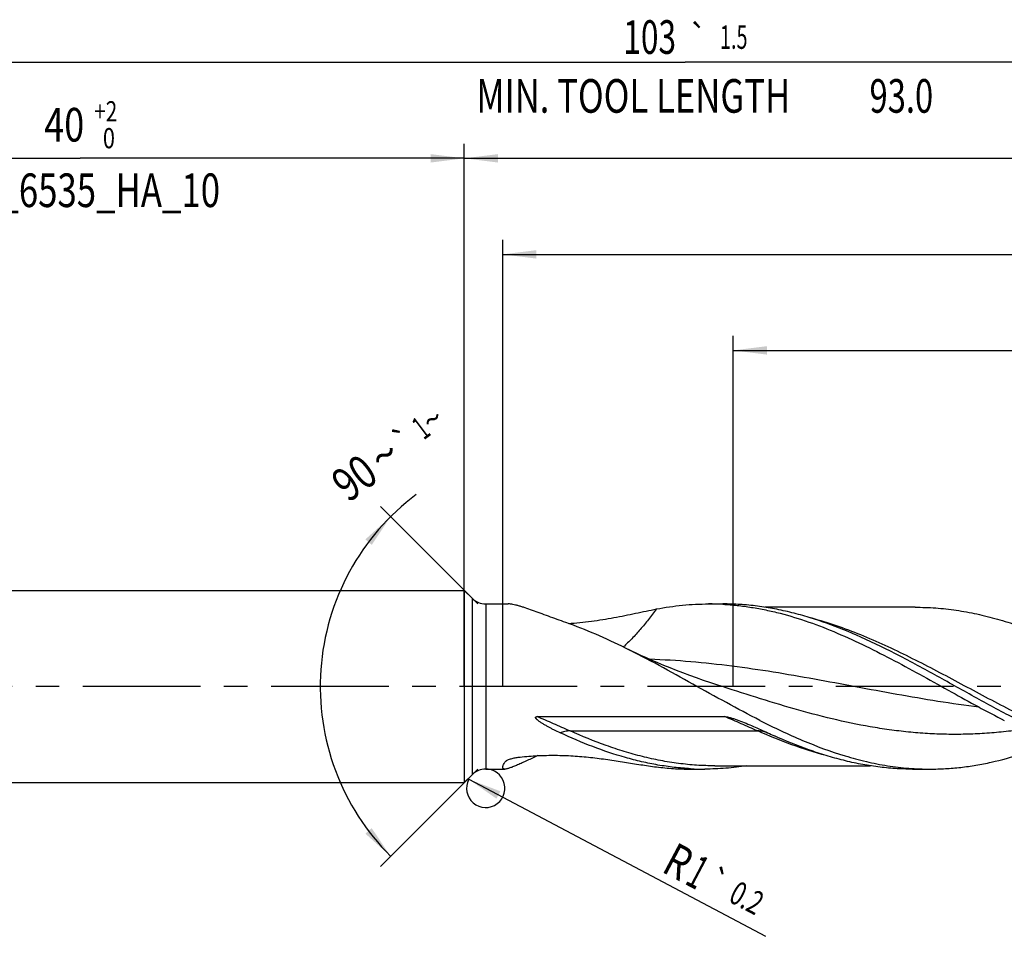
# Model space of a CAD drawing. Units: millimetres. Extents: x 0 to 594, y 0 to 420.
# Drawn here: x 243 to 345, y 154 to 249 of the extents above; entities that cross this region are included whole.
import ezdxf
from ezdxf.enums import TextEntityAlignment as Align

# ---------------------------------------------------------------- set-up
doc = ezdxf.new("R2010")
doc.units = ezdxf.units.MM
doc.header["$LTSCALE"] = 32.67
doc.linetypes.add('CENTER', pattern=[0.6, 0.375, -0.075, 0.075, -0.075])
doc.layers.get('0').update_dxf_attribs({"linetype": 'CONTINUOUS'})
for name, color, linetype in [('607925124-000_AXIS', 7, 'CONTINUOUS'), ('607925124-000_CL', 7, 'CONTINUOUS'), ('607925124-000_DIM', 7, 'CONTINUOUS')]:
    doc.layers.add(name, color=color, linetype=linetype)
doc.styles.get("Standard").update_dxf_attribs({"font": 'TXT.SHX', "width": 0.7})
doc.styles.add('TEXTSTYLE_2', font='TXT.SHX', dxfattribs={"width": 0.6})
doc.styles.add('TEXTSTYLE_3', font='gdt', dxfattribs={"width": 0.7})
doc.dimstyles.new('DIMSTYLE_10', dxfattribs={"dimtxt": 3.5, "dimasz": 3.5, "dimexe": 1.5, "dimexo": 0, "dimgap": 0.875, "dimtad": 1, "dimdec": 3, "dimlfac": 0.5, "dimdsep": 46, "dimtxsty": 'STANDARD', "dimblk": '_FILLED', "dimblk1": '_FILLED', "dimblk2": '_FILLED', "dimcen": 0.09, "dimclrt": 2, "dimadec": 3, "dimazin": 2, "dimtol": 1, "dimtp": 0.2, "dimtm": 0.2, "dimtfac": 1, "dimtdec": 3, "dimtofl": 0, "dimtmove": 0, "dimatfit": 3, "dimldrblk": '_FILLED', "dimfxl": 1, "dimtolj": 1, "dimarcsym": 0})
doc.dimstyles.new('DIMSTYLE_3', dxfattribs={"dimtxt": 3.5, "dimasz": 3.5, "dimexe": 1.5, "dimexo": 0, "dimgap": 0.875, "dimtad": 1, "dimdec": 3, "dimlfac": 0.5, "dimdsep": 46, "dimtxsty": 'STANDARD', "dimblk": '_FILLED', "dimblk1": '_FILLED', "dimblk2": '_FILLED', "dimcen": 0.09, "dimclrt": 2, "dimadec": 3, "dimazin": 2, "dimtol": 1, "dimtp": 2, "dimtfac": 0.6, "dimtdec": 3, "dimtofl": 0, "dimtmove": 0, "dimatfit": 3, "dimldrblk": '_FILLED', "dimfxl": 1, "dimtolj": 1, "dimarcsym": 0})
doc.dimstyles.new('DIMSTYLE_5', dxfattribs={"dimtxt": 3.5, "dimasz": 3.5, "dimexe": 1.5, "dimexo": 0, "dimgap": 0.875, "dimtad": 1, "dimdec": 3, "dimlfac": 0.5, "dimdsep": 46, "dimtxsty": 'STANDARD', "dimblk": '_FILLED', "dimblk1": '_FILLED', "dimblk2": '_FILLED', "dimcen": 0.09, "dimclrt": 2, "dimadec": 3, "dimazin": 2, "dimtp": 1.5, "dimtm": 1.5, "dimtfac": 1, "dimtdec": 3, "dimtofl": 0, "dimtmove": 0, "dimatfit": 3, "dimldrblk": '_FILLED', "dimfxl": 1, "dimtolj": 1, "dimarcsym": 0})
doc.dimstyles.new('DIMSTYLE_6', dxfattribs={"dimtxt": 3.5, "dimasz": 3.5, "dimexe": 1.5, "dimexo": 0, "dimgap": 0.875, "dimtad": 1, "dimdec": 3, "dimlfac": 0.5, "dimdsep": 46, "dimtxsty": 'STANDARD', "dimblk": '_FILLED', "dimblk1": '_FILLED', "dimblk2": '_FILLED', "dimcen": 0.09, "dimclrt": 2, "dimadec": 3, "dimazin": 2, "dimtol": 1, "dimtp": 1.5, "dimtm": 1.5, "dimtfac": 1, "dimtdec": 3, "dimtofl": 0, "dimtmove": 0, "dimatfit": 3, "dimldrblk": '_FILLED', "dimfxl": 1, "dimtolj": 1, "dimarcsym": 0})
doc.dimstyles.new('DIMSTYLE_8', dxfattribs={"dimtxt": 3.5, "dimasz": 3.5, "dimexe": 1.5, "dimexo": 0, "dimgap": 3.5, "dimtad": 1, "dimdec": 3, "dimlfac": 0.5, "dimdsep": 46, "dimtxsty": 'STANDARD', "dimblk": '_FILLED', "dimblk1": '_FILLED', "dimblk2": '_FILLED', "dimcen": 0.09, "dimclrt": 2, "dimaunit": 1, "dimadec": 3, "dimazin": 2, "dimtol": 1, "dimtp": 1, "dimtm": 1, "dimtfac": 1, "dimtdec": 3, "dimtofl": 0, "dimtmove": 0, "dimatfit": 3, "dimldrblk": '_FILLED', "dimfxl": 1, "dimtolj": 1, "dimarcsym": 0})
doc.dimstyles.new('DIMSTYLE_9', dxfattribs={"dimtxt": 3.5, "dimasz": 3.5, "dimexe": 1.5, "dimexo": 0, "dimgap": 0.875, "dimtad": 1, "dimdec": 3, "dimlfac": 0.5, "dimdsep": 46, "dimtxsty": 'STANDARD', "dimblk": '_FILLED', "dimblk1": '_FILLED', "dimblk2": '_FILLED', "dimcen": 0.09, "dimclrt": 2, "dimadec": 3, "dimazin": 2, "dimtp": 0.15, "dimtm": 0.15, "dimtfac": 1, "dimtdec": 3, "dimtofl": 0, "dimtmove": 0, "dimatfit": 3, "dimldrblk": '_FILLED', "dimfxl": 1, "dimtolj": 1, "dimarcsym": 0})

# ---------------------------------------------------------------- blocks, each defined once
blk = doc.blocks.new('_FILLED')
at = {"color": 0, "linetype": 'BYBLOCK'}
blk.add_solid([(0, 0), (-1, 0.125), (-1, -0.125)], dxfattribs=at)
blk = doc.blocks.new('*D2')
at = {"layer": '607925124-000_DIM', "color": 3, "linetype": 'CONTINUOUS'}
for p, q in [((209, 180), (209, 236.5)), ((289, 180), (289, 236.5)), ((209, 235), (249, 235)), ((289, 235), (249, 235))]:
    blk.add_line(p, q, dxfattribs=at)
at = {"layer": '607925124-000_DIM', "color": 3, "linetype": 'CONTINUOUS', "xscale": 3.5, "yscale": 3.5, "zscale": 3.5, "rotation": 180}
blk.add_blockref('_FILLED', (209, 235), dxfattribs=at)
at = {"layer": '607925124-000_DIM', "color": 3, "linetype": 'CONTINUOUS', "xscale": 3.5, "yscale": 3.5, "zscale": 3.5}
blk.add_blockref('_FILLED', (289, 235), dxfattribs=at)
at = {"layer": '607925124-000_DIM', "color": 2, "linetype": 'CONTINUOUS', "style": 'TEXTSTYLE_2'}
for s, width, p in [('+2', 0.75, (251.675, 238.85)), (' 0', 0.785714, (251.75, 236.05))]:
    blk.add_text(s, height=2.1, dxfattribs=dict(at, width=width)).set_placement(p, align=Align.CENTER)
at = {"layer": '607925124-000_DIM', "color": 2, "linetype": 'CONTINUOUS'}
for s, width, p in [('40', 0.785714, (247.35, 236.75)), ('DIN_6535_HA_10', 0.758503, (249, 229.925))]:
    blk.add_text(s, height=3.5, dxfattribs=dict(at, width=width)).set_placement(p, align=Align.CENTER)
blk = doc.blocks.new('*D4')
at = {"layer": '607925124-000_DIM', "color": 3, "linetype": 'CONTINUOUS'}
for p, q in [((289, 180), (289, 236.5)), ((415, 180), (415, 236.5)), ((289, 235), (352, 235)), ((415, 235), (352, 235))]:
    blk.add_line(p, q, dxfattribs=at)
at = {"layer": '607925124-000_DIM', "color": 3, "linetype": 'CONTINUOUS', "xscale": 3.5, "yscale": 3.5, "zscale": 3.5, "rotation": 180}
blk.add_blockref('_FILLED', (289, 235), dxfattribs=at)
at = {"layer": '607925124-000_DIM', "color": 3, "linetype": 'CONTINUOUS', "xscale": 3.5, "yscale": 3.5, "zscale": 3.5}
blk.add_blockref('_FILLED', (415, 235), dxfattribs=at)
at = {"layer": '607925124-000_DIM', "color": 2, "linetype": 'CONTINUOUS', "insert": (352, 239.38), "char_height": 3.5, "width": 12.375, "attachment_point": 2, "line_spacing_factor": 0.9}
blk.add_mtext('(63)', dxfattribs=at)
blk = doc.blocks.new('*D5')
at = {"layer": '607925124-000_DIM', "color": 3, "linetype": 'CONTINUOUS'}
for p, q in [((209, 180), (209, 246.5)), ((415, 180), (415, 246.5)), ((209, 245), (312, 245)), ((415, 245), (312, 245))]:
    blk.add_line(p, q, dxfattribs=at)
at = {"layer": '607925124-000_DIM', "color": 3, "linetype": 'CONTINUOUS', "xscale": 3.5, "yscale": 3.5, "zscale": 3.5, "rotation": 180}
blk.add_blockref('_FILLED', (209, 245), dxfattribs=at)
at = {"layer": '607925124-000_DIM', "color": 3, "linetype": 'CONTINUOUS', "xscale": 3.5, "yscale": 3.5, "zscale": 3.5}
blk.add_blockref('_FILLED', (415, 245), dxfattribs=at)
at = {"layer": '607925124-000_DIM', "color": 2, "linetype": 'CONTINUOUS'}
for s, height, width, p in [('103', 3.5, 0.690476, (308.3, 245.88)), ('1.5', 2.45, 0.619048, (317.05, 246.4)), ('MIN. TOOL LENGTH ', 3.5, 0.756303, (307, 239.75)), ('93.0', 3.5, 0.714286, (334.5, 239.75))]:
    blk.add_text(s, height=height, dxfattribs=dict(at, width=width)).set_placement(p, align=Align.CENTER)
at = {"layer": '607925124-000_DIM', "color": 2, "linetype": 'CONTINUOUS', "style": 'TEXTSTYLE_3'}
blk.add_text('`', height=2.45, dxfattribs=at).set_placement((313.35, 246.4), align=Align.CENTER)
blk = doc.blocks.new('*D7')
at = {"layer": '607925124-000_DIM', "color": 3, "linetype": 'CONTINUOUS'}
for p, q in [((290.4, 188.6), (280.26, 198.74)), ((290.4, 171.4), (280.26, 161.26))]:
    blk.add_line(p, q, dxfattribs=at)
blk.add_arc((299, 180), 25, 126.8699, 225, dxfattribs=at)
for points in [[(279.36, 194.75), (281.32, 197.68), (278.7, 195.32)], [(278.7, 164.68), (281.32, 162.32), (279.36, 165.25)]]:
    blk.add_solid(points, dxfattribs=at)
at = {"layer": '607925124-000_DIM', "color": 2, "linetype": 'CONTINUOUS', "style": 'TEXTSTYLE_3'}
for s, height, p in [('~', 2.45, (286.42, 206.85)), ('`', 2.45, (283.51, 204.66)), ('~', 3.5, (281.74, 202.68))]:
    blk.add_text(s, height=height, rotation=36.8699, dxfattribs=at).set_placement(p, align=Align.CENTER)
at = {"layer": '607925124-000_DIM', "color": 2, "linetype": 'CONTINUOUS'}
for s, height, width, p in [('1', 2.45, 0.571429, (285.21, 205.94)), ('90', 3.5, 0.785714, (278.61, 200.33))]:
    blk.add_text(s, height=height, rotation=36.8699, dxfattribs=dict(at, width=width)).set_placement(p, align=Align.CENTER)
blk = doc.blocks.new('*D8')
at = {"layer": '607925124-000_DIM', "color": 3, "linetype": 'CONTINUOUS'}
for p, q in [((317, 180), (317, 216.5)), ((415, 180), (415, 216.5)), ((317, 215), (366, 215)), ((415, 215), (366, 215))]:
    blk.add_line(p, q, dxfattribs=at)
at = {"layer": '607925124-000_DIM', "color": 3, "linetype": 'CONTINUOUS', "xscale": 3.5, "yscale": 3.5, "zscale": 3.5, "rotation": 180}
blk.add_blockref('_FILLED', (317, 215), dxfattribs=at)
at = {"layer": '607925124-000_DIM', "color": 3, "linetype": 'CONTINUOUS', "xscale": 3.5, "yscale": 3.5, "zscale": 3.5}
blk.add_blockref('_FILLED', (415, 215), dxfattribs=at)
at = {"layer": '607925124-000_DIM', "color": 2, "linetype": 'CONTINUOUS', "insert": (366, 219.375), "char_height": 3.5, "width": 56, "attachment_point": 2, "line_spacing_factor": 0.9}
blk.add_mtext('(49)\\PDRILLING DEPTH', dxfattribs=at)
blk = doc.blocks.new('*D10')
at = {"layer": '607925124-000_DIM', "color": 3, "linetype": 'CONTINUOUS'}
blk.add_line((289.46, 170.34), (320.37, 153.99), dxfattribs=at)
at = {"layer": '607925124-000_DIM', "color": 3, "linetype": 'CONTINUOUS', "xscale": 3.5, "yscale": 3.5, "zscale": 3.5, "rotation": 152.1240870385}
blk.add_blockref('_FILLED', (289.46, 170.34), dxfattribs=at)
at = {"layer": '607925124-000_DIM', "color": 2, "linetype": 'CONTINUOUS'}
for s, height, width, p in [('R', 3.5, 0.785714, (309.41, 160.77)), ('1', 3.5, 0.571429, (311.84, 159.49)), ('0.2', 2.45, 0.714286, (316.38, 157.68))]:
    blk.add_text(s, height=height, rotation=-27.8759, dxfattribs=dict(at, width=width)).set_placement(p)
at = {"layer": '607925124-000_DIM', "color": 2, "linetype": 'CONTINUOUS', "style": 'TEXTSTYLE_3'}
blk.add_text('`', height=2.45, rotation=-27.8759, dxfattribs=at).set_placement((313.85, 159.02))
blk = doc.blocks.new('*D14')
at = {"layer": '607925124-000_DIM', "color": 3, "linetype": 'CONTINUOUS'}
for p, q in [((293, 180), (293, 226.5)), ((415, 180), (415, 226.5)), ((293, 225), (354, 225)), ((415, 225), (354, 225))]:
    blk.add_line(p, q, dxfattribs=at)
at = {"layer": '607925124-000_DIM', "color": 3, "linetype": 'CONTINUOUS', "xscale": 3.5, "yscale": 3.5, "zscale": 3.5, "rotation": 180}
blk.add_blockref('_FILLED', (293, 225), dxfattribs=at)
at = {"layer": '607925124-000_DIM', "color": 3, "linetype": 'CONTINUOUS', "xscale": 3.5, "yscale": 3.5, "zscale": 3.5}
blk.add_blockref('_FILLED', (415, 225), dxfattribs=at)
at = {"layer": '607925124-000_DIM', "color": 2, "linetype": 'CONTINUOUS', "insert": (354, 229.375), "char_height": 3.5, "width": 11.625, "attachment_point": 2, "line_spacing_factor": 0.9}
blk.add_mtext('(61)', dxfattribs=at)

msp = doc.modelspace()

# ---------------------------------------------------------------- linework, layer by layer
at = {"color": 3, "linetype": 'CONTINUOUS'}
msp.add_arc((291.2284, 169.4), 2, 152.124087, 101.965309, dxfattribs=at)
at = {"layer": '607925124-000_AXIS', "color": 1, "linetype": 'CENTER'}
msp.add_line((437.9499, 180), (205.299, 180), dxfattribs=at)
at = {"layer": '607925124-000_CL', "color": 7, "linetype": 'CONTINUOUS'}
for p, q in [((213, 190), (289, 190)), ((289, 190), (289, 170)), ((289, 190), (289.8142, 189.1858)), ((291.2284, 188.6), (293.5795, 188.6)), ((314.4378, 188.6), (315.924, 188.6)), ((335.9362, 188.256), (320.3001, 188.256)), ((296.5863, 176.8632), (316.1242, 176.8632)), ((291.2284, 171.4), (293.2231, 171.4)), ((312.5517, 171.4), (314.0379, 171.4)), ((315.0723, 171.744), (331.2705, 171.744)), ((335.6447, 171.4), (337.4999, 171.4)), ((289, 170), (289.8142, 170.8142)), ((213, 170), (289, 170))]:
    msp.add_line(p, q, dxfattribs=at)
at = {"layer": '607925124-000_CL', "color": 9, "linetype": 'CONTINUOUS'}
for p, q in [((289.8142, 189.1858), (289.8142, 170.8142)), ((291.2284, 188.6), (291.2284, 171.4)), ((300.0095, 175.3717), (319.5475, 175.3717))]:
    msp.add_line(p, q, dxfattribs=at)
at = {"layer": '607925124-000_CL', "color": 7, "linetype": 'CONTINUOUS'}
msp.add_lwpolyline([(315.3938, 180.1446), (314.6597, 180.3854), (313.9091, 180.6396), (313.1764, 180.8958), (312.4618, 181.1536), (311.765, 181.4128), (311.0859, 181.6732), (310.4245, 181.9343), (309.7808, 182.1958), (309.1546, 182.4573), (308.5461, 182.7186), (307.955, 182.9793), (307.381, 183.2391), (306.8239, 183.4978), (306.2838, 183.755), (305.7889, 183.9964)], dxfattribs=at)
for centre, radius, start, end in [((291.2284, 190.6), 2, 225, 270), ((314.4372, 160.8164), 27.7836, 86.936865, 89.998744), ((346.9634, 232.3504), 62.9648, 245.229206, 245.929542), ((291.2284, 169.4), 2, 90, 135), ((314.0384, 199.1726), 27.7726, 266.936021, 269.998995)]:
    msp.add_arc(centre, radius, start, end, dxfattribs=at)
at = {"layer": '607925124-000_CL', "color": 9, "linetype": 'CONTINUOUS'}
for centre, radius, start, end in [((314.541, 144.0688), 35.2356, 126.972573, 127.203025), ((314.4725, 144.1599), 35.1217, 126.638259, 126.972631)]:
    msp.add_arc(centre, radius, start, end, dxfattribs=at)
at = {"layer": '607925124-000_CL', "color": 7, "linetype": 'CONTINUOUS'}
for points, knots in [([(299.5729, 186.6607), (299.2651, 186.7692), (298.6594, 186.9858), (297.7692, 187.3111), (296.9159, 187.626), (296.1091, 187.921), (295.4698, 188.1457), (294.9899, 188.3022), (294.6598, 188.4019), (294.3524, 188.4847), (294.0701, 188.5478), (293.8155, 188.5886), (293.6545, 188.6), (293.5795, 188.6)], [0, 0, 0, 0, 0.15504551, 0.30563805, 0.45032366, 0.58718785, 0.71376491, 0.77226685, 0.82701556, 0.87756651, 0.92348336, 0.96438089, 1, 1, 1, 1]), ([(299.8204, 186.5713), (300.2236, 186.5938), (301.0268, 186.6553), (302.2226, 186.7924), (303.4029, 186.9674), (304.5646, 187.1717), (305.7054, 187.3955), (306.8241, 187.6279), (307.9201, 187.8577), (308.6443, 188.0037), (309.0029, 188.0726)], [0, 0, 0, 0, 0.13008062, 0.25939897, 0.38761089, 0.51436062, 0.63929189, 0.76206507, 0.8823809, 1, 1, 1, 1]), ([(309.0029, 188.0726), (309.9017, 188.2452), (311.7076, 188.51), (313.5309, 188.6), (314.4378, 188.6)], [0, 0, 0, 0, 0.50230914, 1, 1, 1, 1]), ([(315.9218, 188.5603), (316.4191, 188.5337), (317.4151, 188.4537), (318.9059, 188.2551), (320.3966, 187.9797), (322.3951, 187.5107), (324.8953, 186.743), (327.8717, 185.5787), (330.8434, 184.2101), (333.8116, 182.688), (336.7776, 181.068), (338.7546, 179.9619), (339.7474, 179.4102)], [0, 0, 0, 0, 0.05799337, 0.11630916, 0.1750905, 0.23446054, 0.35530372, 0.47930619, 0.60642287, 0.73616999, 0.86771537, 1, 1, 1, 1]), ([(330.2865, 185.1391), (329.1079, 185.6656), (327.3271, 186.3941), (324.9142, 187.1987), (323.1175, 187.7005), (321.32, 188.0983), (319.5218, 188.3864), (317.7231, 188.561), (316.5228, 188.6), (315.924, 188.6)], [0, 0, 0, 0, 0.26018629, 0.38728857, 0.51248708, 0.63599867, 0.75814174, 0.87932018, 1, 1, 1, 1]), ([(335.9362, 188.256), (336.6498, 188.256), (338.0816, 188.2027), (340.2262, 187.9648), (342.3698, 187.5736), (344.512, 187.0371), (346.6526, 186.3658), (348.7918, 185.573), (350.9296, 184.6738), (352.3444, 184.0196), (353.0526, 183.6806)], [0, 0, 0, 0, 0.11980938, 0.24026274, 0.36194543, 0.48533303, 0.61075497, 0.73837332, 0.86817898, 1, 1, 1, 1]), ([(305.7889, 183.9964), (304.7646, 184.5016), (302.721, 185.4577), (300.6229, 186.2907), (299.5729, 186.6607)], [0, 0, 0, 0, 0.50639266, 1, 1, 1, 1]), ([(346.7044, 176.4697), (345.3226, 177.1716), (342.5799, 178.6495), (338.5093, 180.9364), (334.4363, 183.1599), (331.6751, 184.5188), (330.2865, 185.1391)], [0, 0, 0, 0, 0.25038022, 0.50319321, 0.75431075, 1, 1, 1, 1]), ([(319.7802, 176.4697), (318.604, 177.0672), (316.2643, 178.3172), (312.7874, 180.2598), (309.31, 182.1895), (306.9666, 183.4154), (305.7889, 183.9964)], [0, 0, 0, 0, 0.24910006, 0.50077205, 0.75204095, 1, 1, 1, 1]), ([(339.7474, 179.4102), (340.6568, 178.9048), (342.469, 177.9037), (344.2997, 176.9362), (345.2181, 176.4697)], [0, 0, 0, 0, 0.50249735, 1, 1, 1, 1]), ([(296.6764, 176.4697), (296.6562, 176.486), (296.6162, 176.5191), (296.5679, 176.5623), (296.5309, 176.5984), (296.5041, 176.6263), (296.4787, 176.6554), (296.4553, 176.6858), (296.4348, 176.7181), (296.4218, 176.7472), (296.4165, 176.7719), (296.4164, 176.7909), (296.4219, 176.8094), (296.4333, 176.8253), (296.449, 176.8374), (296.473, 176.8492), (296.5057, 176.8577), (296.5458, 176.8624), (296.5728, 176.8632), (296.5863, 176.8632)], [0, 0, 0, 0, 0.12512901, 0.24997676, 0.31225625, 0.37439842, 0.43635794, 0.49806547, 0.55940709, 0.62020071, 0.65042633, 0.68058483, 0.71092226, 0.74181315, 0.77336918, 0.80538902, 0.86999014, 0.93494955, 1, 1, 1, 1]), ([(298.9751, 175.1789), (298.7756, 175.2709), (298.4781, 175.4131), (298.0858, 175.6119), (297.7939, 175.7664), (297.505, 175.927), (297.2202, 176.095), (296.9878, 176.2431), (296.807, 176.3689), (296.7192, 176.4353), (296.6764, 176.4697)], [0, 0, 0, 0, 0.2495318, 0.37447532, 0.4995279, 0.62467093, 0.74986779, 0.87503541, 0.93757099, 1, 1, 1, 1]), ([(316.1242, 176.8632), (316.1557, 176.8632), (316.2186, 176.859), (316.3431, 176.842), (316.4968, 176.8105), (316.6789, 176.7641), (316.8592, 176.7119), (317.0379, 176.6556), (317.2743, 176.5763), (317.4501, 176.513), (317.5668, 176.4697)], [0, 0, 0, 0, 0.06288737, 0.12572278, 0.25117851, 0.37641467, 0.5014586, 0.62632973, 0.75104035, 1, 1, 1, 1]), ([(317.5668, 176.4697), (317.8255, 176.3737), (318.3372, 176.1708), (319.0945, 175.8489), (319.8419, 175.5176), (320.3362, 175.2922), (320.5819, 175.1789)], [0, 0, 0, 0, 0.25233429, 0.50324553, 0.75255462, 1, 1, 1, 1]), ([(319.7802, 176.4697), (320.5132, 176.0974), (321.977, 175.3775), (324.899, 174.0654), (327.8531, 172.9657), (330.8372, 172.1616), (333.0569, 171.7253), (335.2779, 171.4595), (336.761, 171.4), (337.4999, 171.4)], [0, 0, 0, 0, 0.13256411, 0.26296626, 0.51642462, 0.63967101, 0.76097047, 0.88085691, 1, 1, 1, 1]), ([(312.5539, 171.4397), (311.987, 171.47), (310.8508, 171.5656), (309.1509, 171.8108), (307.4515, 172.1551), (305.1708, 172.7445), (302.3194, 173.7104), (300.0909, 174.6642), (298.9751, 175.1789)], [0, 0, 0, 0, 0.12021688, 0.24124437, 0.36345754, 0.48716456, 0.73981582, 1, 1, 1, 1]), ([(335.6447, 171.4), (335.046, 171.4), (333.8457, 171.439), (332.047, 171.6135), (330.2489, 171.9017), (328.4515, 172.2994), (326.6548, 172.8012), (324.242, 173.6057), (322.4613, 174.3343), (321.2827, 174.8607)], [0, 0, 0, 0, 0.12067979, 0.2418582, 0.36400117, 0.48751257, 0.61271079, 0.73981277, 1, 1, 1, 1]), ([(337.4999, 171.4), (338.0301, 171.4), (339.0925, 171.4305), (340.6849, 171.5674), (342.2771, 171.794), (344.4114, 172.2144), (347.0835, 172.9548), (349.1748, 173.7305), (350.22, 174.1577)], [0, 0, 0, 0, 0.12144862, 0.24329219, 0.36590534, 0.4896233, 0.74136183, 1, 1, 1, 1]), ([(296.6629, 172.8015), (296.4698, 172.7139), (296.0937, 172.5418), (295.547, 172.2897), (295.0357, 172.055), (294.5664, 171.8442), (294.2034, 171.6893), (293.9387, 171.5852), (293.7629, 171.5214), (293.6033, 171.4697), (293.4607, 171.4312), (293.3361, 171.4069), (293.2585, 171.4), (293.2231, 171.4)], [0, 0, 0, 0, 0.17076223, 0.33299815, 0.48474405, 0.62370034, 0.74727349, 0.80243559, 0.85272692, 0.89783527, 0.9375, 0.97155433, 1, 1, 1, 1]), ([(293.2361, 172.1339), (293.248, 172.1526), (293.2792, 172.1896), (293.3159, 172.2206), (293.3364, 172.2361)], [0, 0, 0, 0, 0.46340754, 1, 1, 1, 1]), ([(293.3364, 172.2361), (293.3762, 172.2662), (293.4681, 172.3218), (293.6217, 172.3923), (293.795, 172.4557), (294.0497, 172.5315), (294.3896, 172.6054), (294.669, 172.6442), (294.812, 172.6592)], [0, 0, 0, 0, 0.09675055, 0.20701733, 0.32702751, 0.45399781, 0.72154342, 1, 1, 1, 1]), ([(294.812, 172.6592), (295.4191, 172.7231), (296.6413, 172.8181), (298.4812, 172.8559), (300.3191, 172.7901), (302.1367, 172.6316), (303.9194, 172.4023), (305.6571, 172.1327), (307.3448, 171.8588), (308.4555, 171.6957), (309.0029, 171.6262)], [0, 0, 0, 0, 0.1282779, 0.25744965, 0.3865058, 0.51455063, 0.64070725, 0.76412488, 0.88406075, 1, 1, 1, 1]), ([(293.2231, 171.4), (293.2055, 171.4), (293.1721, 171.4015), (293.1136, 171.4117), (293.0627, 171.4341), (293.0279, 171.4711), (293.0105, 171.5042), (293.0009, 171.5432), (292.999, 171.5877), (293.0043, 171.6376), (293.0221, 171.7163), (293.0643, 171.8282), (293.139, 171.9759), (293.2011, 172.079), (293.2361, 172.1339)], [0, 0, 0, 0, 0.056652, 0.1065926, 0.19046698, 0.22863102, 0.26740802, 0.30925878, 0.35614346, 0.40941536, 0.46993589, 0.61440051, 0.79124536, 1, 1, 1, 1]), ([(309.0029, 171.6262), (309.5923, 171.5514), (310.7737, 171.4381), (311.9599, 171.4), (312.5517, 171.4)], [0, 0, 0, 0, 0.50100773, 1, 1, 1, 1]), ([(318.4152, 171.7434), (317.6894, 171.6303), (316.2333, 171.4581), (314.768, 171.4), (314.0379, 171.4)], [0, 0, 0, 0, 0.50151905, 1, 1, 1, 1])]:
    msp.add_open_spline(points, degree=3, knots=knots, dxfattribs=at)
at = {"layer": '607925124-000_CL', "color": 9, "linetype": 'CONTINUOUS'}
for points, knots in [([(309.0029, 188.0726), (308.8632, 187.8917), (308.5861, 187.5294), (308.1696, 186.9897), (307.7495, 186.4601), (307.1872, 185.7796), (306.4711, 184.9797), (305.858, 184.389), (305.5451, 184.1149)], [0, 0, 0, 0, 0.13023292, 0.25993329, 0.38850991, 0.51547225, 0.7629769, 1, 1, 1, 1]), ([(365.4585, 171.744), (364.6125, 171.744), (362.9133, 171.8191), (360.3698, 172.1531), (357.8285, 172.6991), (355.2904, 173.4415), (352.7551, 174.3596), (350.2225, 175.4282), (347.6919, 176.6187), (345.1628, 177.8989), (342.6345, 179.235), (340.1066, 180.5914), (337.5784, 181.9321), (335.0494, 183.2215), (332.519, 184.4253), (329.9867, 185.5112), (327.4519, 186.4501), (325.7435, 186.9658), (324.8902, 187.1901)], [0, 0, 0, 0, 0.05798284, 0.11639959, 0.175629, 0.23594993, 0.29751316, 0.36033182, 0.42428789, 0.48915074, 0.55460402, 0.62027727, 0.68578022, 0.75073793, 0.81482526, 0.87779895, 0.93952534, 1, 1, 1, 1]), ([(342.5987, 177.8447), (341.166, 178.0227), (338.3012, 178.4347), (332.5838, 179.417), (326.8827, 180.5233), (321.166, 181.5143), (316.8788, 182.1415), (312.5887, 182.6049), (309.7231, 182.7809), (308.292, 182.832)], [0, 0, 0, 0, 0.1248412, 0.25020828, 0.50158521, 0.62698442, 0.75186848, 0.87617079, 1, 1, 1, 1]), ([(347.1349, 175.5248), (346.4753, 175.4309), (345.1551, 175.2676), (343.1698, 175.1002), (341.1844, 175.0137), (339.1989, 175.0095), (337.2134, 175.0878), (335.2281, 175.2472), (333.2431, 175.4851), (330.5892, 175.9027), (327.2717, 176.6), (321.9666, 178.0139), (318.0301, 179.2937), (315.3938, 180.1446)], [0, 0, 0, 0, 0.06168083, 0.12311408, 0.18438922, 0.24560683, 0.30687151, 0.36828458, 0.4299369, 0.4919027, 0.61694626, 0.74355401, 1, 1, 1, 1]), ([(300.0095, 175.3717), (299.437, 175.6253), (298.2943, 176.1186), (297.1515, 176.6119), (296.5863, 176.8632)], [0, 0, 0, 0, 0.50306781, 1, 1, 1, 1]), ([(319.5475, 175.3717), (318.975, 175.6253), (317.8322, 176.1186), (316.6894, 176.6119), (316.1242, 176.8632)], [0, 0, 0, 0, 0.50306781, 1, 1, 1, 1]), ([(300.0095, 175.3717), (299.8271, 175.3717), (299.5563, 175.3481), (299.2127, 175.2672), (299.0515, 175.2109), (298.9751, 175.1789)], [0, 0, 0, 0, 0.51732586, 0.7650517, 1, 1, 1, 1]), ([(315.0723, 171.744), (314.4444, 171.744), (313.1855, 171.7852), (311.2991, 171.9694), (309.4132, 172.2733), (307.5281, 172.6922), (305.644, 173.2196), (303.1143, 174.0631), (301.2466, 174.8239), (300.0095, 175.3717)], [0, 0, 0, 0, 0.12069521, 0.2418953, 0.36406932, 0.48761848, 0.61285082, 0.73996499, 1, 1, 1, 1]), ([(320.5819, 175.1789), (320.5055, 175.2109), (320.3444, 175.2672), (320.0007, 175.3481), (319.7299, 175.3717), (319.5475, 175.3717)], [0, 0, 0, 0, 0.2349483, 0.48267414, 1, 1, 1, 1]), ([(326.6776, 172.8101), (325.473, 173.1268), (323.0606, 173.8946), (320.7196, 174.8527), (319.5475, 175.3717)], [0, 0, 0, 0, 0.49282073, 1, 1, 1, 1])]:
    msp.add_open_spline(points, degree=3, knots=knots, dxfattribs=at)

# ---------------------------------------------------------------- dimensions: what is measured, and where the dimension line sits
at = {"layer": '607925124-000_DIM', "color": 3, "linetype": 'CONTINUOUS'}
for base, p1, p2, text, dimstyle, picture, middle in [((415, 245), (209, 180), (415, 180), '<>\\PMIN. TOOL LENGTH 93.0[.1]', 'DIMSTYLE_6', '*D5', (312, 245)), ((289, 235), (209, 180), (289, 180), '<>\\PDIN_6535_HA_10:FID_164068\\P ', 'DIMSTYLE_3', '*D2', (249, 235)), ((415, 235), (289, 180), (415, 180), '(<>)', 'DIMSTYLE_5', '*D4', (352, 235)), ((415, 225), (293, 180), (415, 180), '(<>)', 'DIMSTYLE_9', '*D14', (354, 225)), ((415, 215), (317, 180), (415, 180), '(<>)\\PDRILLING DEPTH', 'DIMSTYLE_9', '*D8', (366, 215))]:
    dim = msp.add_linear_dim(base=base, p1=p1, p2=p2, text=text, dimstyle=dimstyle, dxfattribs=at)
    dim.commit()
    dim.dimension.update_dxf_attribs({"geometry": picture, "text_midpoint": middle, "dimtype": 160})
dim = msp.add_angular_dim_2l(base=(274, 180), line1=((290.5768, 188.4232), (290.4, 188.6)), line2=((290.5768, 171.5768), (290.4, 171.4)), dimstyle='DIMSTYLE_8', dxfattribs=at)
dim.commit()
dim.dimension.update_dxf_attribs({"geometry": '*D7', "text_midpoint": (283.8335, 199.874), "dimtype": 162})
dim = msp.add_radius_dim(center=(291.2284, 169.4), mpoint=(289.4605, 170.3351), text='R<>', dimstyle='DIMSTYLE_10', override={"dimpost": '<>'}, dxfattribs=at)
dim.commit()
dim.dimension.update_dxf_attribs({"geometry": '*D10', "text_midpoint": (314.4913, 157.0954), "dimtype": 164})

doc.saveas('drawing.dxf')
